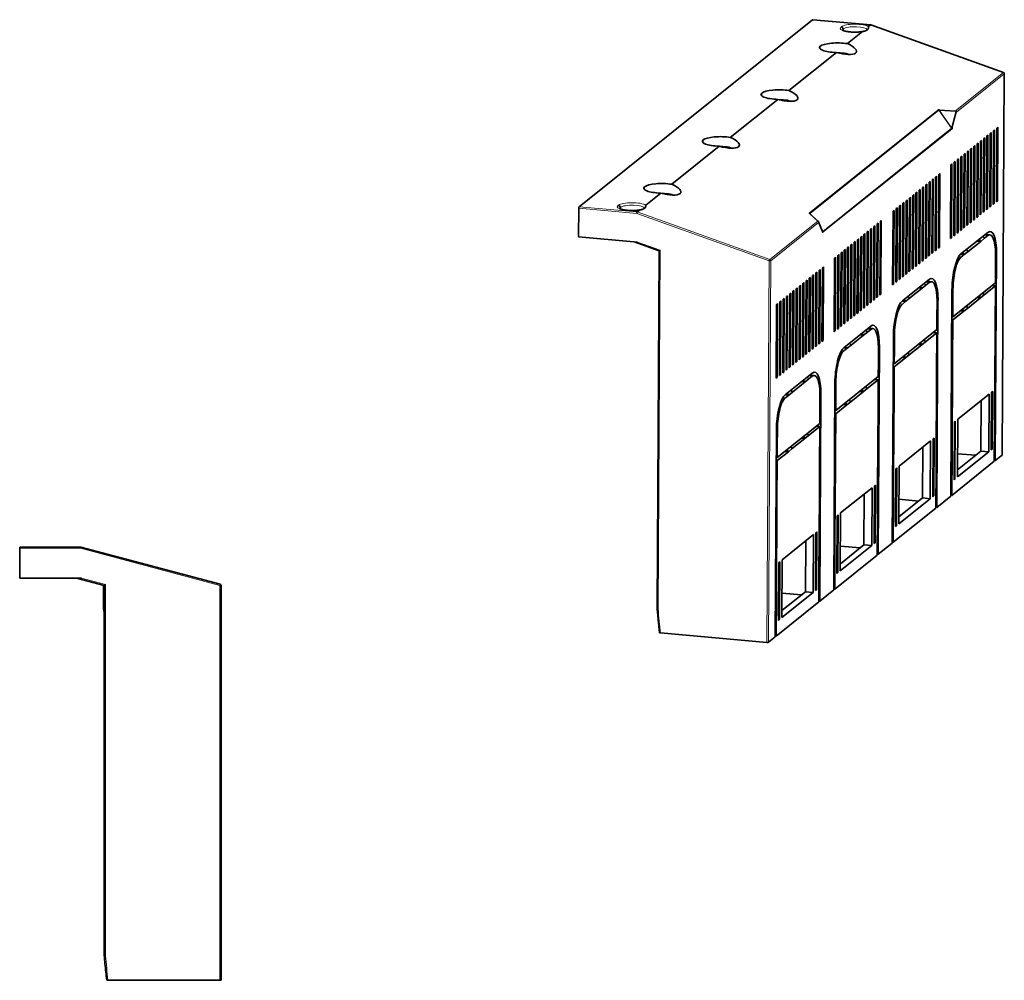
# Model space of a CAD drawing. Units: millimetres. Extents: x 19 to 542, y 58 to 393.
# Drawn here: x 303 to 542, y 160 to 393 of the extents above; entities that cross this region are included whole.
import ezdxf

# ---------------------------------------------------------------- set-up
doc = ezdxf.new("R2010")
doc.units = ezdxf.units.MM
doc.layers.add('1', color=7, linetype='Continuous', true_color=0xffffff)

msp = doc.modelspace()

# ---------------------------------------------------------------- linework, layer by layer
at = {"layer": '1', "color": 18, "linetype": 'Continuous', "lineweight": 35}
for p, q in [((495.37, 392.54), (438.79, 347.22)), ((509.49, 391.31), (495.4, 392.55)), ((509.47, 391.3), (508.93, 390.87)), ((541.61, 379.77), (509.5, 391.31)), ((503.79, 386.75), (507.42, 389.66)), ((508.69, 390.16), (508.54, 390.04)), ((489.61, 375.39), (501.11, 384.61)), ((541.26, 287.03), (541.81, 379.49)), ((475.42, 364.03), (486.93, 373.25)), ((489.7, 372.84), (487.97, 373)), ((538.4, 365.01), (538.64, 365.21)), ((538.64, 365.21), (538.54, 347.33)), ((539.09, 347.77), (539.19, 365.65)), ((539.19, 365.65), (539.44, 365.84)), ((539.44, 365.84), (539.33, 347.97)), ((539.99, 366.28), (539.88, 348.41)), ((539.99, 366.28), (540.23, 366.48)), ((540.13, 348.6), (540.23, 366.48)), ((535.23, 362.47), (535.47, 362.66)), ((535.47, 362.66), (535.37, 344.79)), ((536.02, 363.1), (535.92, 345.23)), ((536.02, 363.1), (536.26, 363.3)), ((536.16, 345.43), (536.26, 363.3)), ((536.81, 363.74), (536.71, 345.87)), ((536.81, 363.74), (537.06, 363.94)), ((536.95, 346.06), (537.06, 363.94)), ((537.61, 364.37), (537.5, 346.5)), ((537.61, 364.37), (537.85, 364.57)), ((537.75, 346.7), (537.85, 364.57)), ((538.4, 365.01), (538.29, 347.14)), ((461.24, 352.67), (472.74, 361.88)), ((475.51, 361.48), (473.78, 361.63)), ((532.85, 360.56), (532.74, 342.69)), ((532.85, 360.56), (533.09, 360.76)), ((533.09, 360.76), (532.99, 342.89)), ((533.64, 361.2), (533.54, 343.33)), ((533.64, 361.2), (533.89, 361.39)), ((533.89, 361.39), (533.78, 343.52)), ((534.43, 361.83), (534.33, 343.96)), ((534.43, 361.83), (534.68, 362.03)), ((534.57, 344.16), (534.68, 362.03)), ((535.12, 344.6), (535.23, 362.47)), ((529.57, 340.15), (529.68, 358.02)), ((529.68, 358.02), (529.92, 358.22)), ((529.81, 340.35), (529.92, 358.22)), ((530.36, 340.79), (530.47, 358.66)), ((530.47, 358.66), (530.71, 358.85)), ((530.61, 340.98), (530.71, 358.85)), ((531.26, 359.29), (531.16, 341.42)), ((531.26, 359.29), (531.51, 359.49)), ((531.51, 359.49), (531.4, 341.62)), ((532.05, 359.93), (531.95, 342.06)), ((532.05, 359.93), (532.3, 360.12)), ((532.3, 360.12), (532.19, 342.25)), ((528.78, 339.52), (528.88, 357.39)), ((528.88, 357.39), (529.13, 357.58)), ((529.02, 339.71), (529.13, 357.58)), ((523.57, 353.14), (523.47, 335.26)), ((523.57, 353.14), (523.82, 353.33)), ((523.71, 335.46), (523.82, 353.33)), ((524.26, 335.9), (524.37, 353.77)), ((524.37, 353.77), (524.61, 353.97)), ((524.61, 353.97), (524.51, 336.09)), ((525.16, 354.41), (525.06, 336.53)), ((525.16, 354.41), (525.4, 354.6)), ((525.3, 336.73), (525.4, 354.6)), ((525.95, 355.04), (525.85, 337.17)), ((525.95, 355.04), (526.2, 355.24)), ((526.09, 337.36), (526.2, 355.24)), ((520.4, 350.59), (520.65, 350.79)), ((520.65, 350.79), (520.54, 332.92)), ((521.19, 351.23), (521.09, 333.36)), ((521.19, 351.23), (521.44, 351.42)), ((521.44, 351.42), (521.33, 333.55)), ((521.99, 351.86), (521.88, 333.99)), ((521.99, 351.86), (522.23, 352.06)), ((522.23, 352.06), (522.13, 334.19)), ((522.78, 352.5), (522.68, 334.63)), ((522.78, 352.5), (523.03, 352.7)), ((522.92, 334.82), (523.03, 352.7)), ((454.93, 347.62), (458.56, 350.52)), ((461.33, 350.12), (459.6, 350.27)), ((517.92, 330.82), (518.02, 348.69)), ((518.02, 348.69), (518.27, 348.88)), ((518.16, 331.01), (518.27, 348.88)), ((518.71, 331.45), (518.82, 349.32)), ((518.82, 349.32), (519.06, 349.52)), ((518.95, 331.65), (519.06, 349.52)), ((519.61, 349.96), (519.5, 332.09)), ((519.61, 349.96), (519.85, 350.15)), ((519.75, 332.28), (519.85, 350.15)), ((520.3, 332.72), (520.4, 350.59)), ((539.33, 348.46), (539.09, 348.48)), ((539.88, 348.63), (540.13, 348.6)), ((540.13, 348.6), (539.88, 348.41)), ((438.65, 339.9), (438.69, 346.86)), ((452.88, 345.98), (453.42, 346.41)), ((454.7, 346.91), (454.55, 346.79)), ((454.72, 346.93), (454.72, 346.93)), ((514.85, 346.15), (514.74, 328.28)), ((514.85, 346.15), (515.09, 346.34)), ((514.99, 328.47), (515.09, 346.34)), ((515.64, 346.78), (515.54, 328.91)), ((515.64, 346.78), (515.89, 346.98)), ((515.78, 329.11), (515.89, 346.98)), ((516.33, 329.55), (516.44, 347.42)), ((516.44, 347.42), (516.68, 347.61)), ((516.68, 347.61), (516.58, 329.74)), ((517.23, 348.05), (517.12, 330.18)), ((517.23, 348.05), (517.47, 348.25)), ((517.37, 330.38), (517.47, 348.25)), ((536.71, 346.08), (536.95, 346.06)), ((536.95, 346.06), (536.71, 345.87)), ((537.5, 346.72), (537.75, 346.7)), ((537.75, 346.7), (537.5, 346.5)), ((538.54, 347.33), (538.29, 347.14)), ((538.3, 347.36), (538.54, 347.33)), ((538.48, 347.29), (538.48, 347.34)), ((539.33, 347.97), (539.09, 347.77)), ((496.73, 343.68), (494.75, 345.53)), ((497.77, 341.24), (496.8, 343.57)), ((511.66, 325.81), (511.77, 343.68)), ((511.77, 343.68), (512.01, 343.87)), ((512.01, 343.87), (511.91, 326)), ((533.78, 344.01), (533.54, 344.03)), ((534.33, 344.18), (534.57, 344.16)), ((534.57, 344.16), (534.33, 343.96)), ((535.37, 344.79), (535.12, 344.6)), ((535.37, 345.28), (535.13, 345.3)), ((535.92, 345.45), (536.16, 345.43)), ((536.16, 345.43), (535.92, 345.23)), ((508.6, 341.14), (508.84, 341.33)), ((508.84, 341.33), (508.74, 323.46)), ((509.28, 323.9), (509.39, 341.77)), ((509.39, 341.77), (509.63, 341.97)), ((509.63, 341.97), (509.53, 324.1)), ((510.08, 324.54), (510.18, 342.41)), ((510.18, 342.41), (510.43, 342.6)), ((510.43, 342.6), (510.32, 324.73)), ((510.87, 325.17), (510.98, 343.04)), ((510.98, 343.04), (511.22, 343.24)), ((511.22, 343.24), (511.11, 325.37)), ((531.4, 342.1), (531.16, 342.13)), ((531.4, 341.62), (531.16, 341.42)), ((532.2, 342.74), (531.95, 342.76)), ((532.19, 342.25), (531.95, 342.06)), ((532.99, 342.89), (532.74, 342.69)), ((532.99, 343.37), (532.75, 343.4)), ((533.78, 343.52), (533.54, 343.33)), ((452.9, 338.64), (438.65, 339.9)), ((506.11, 321.36), (506.22, 339.23)), ((506.22, 339.23), (506.46, 339.43)), ((506.46, 339.43), (506.36, 321.56)), ((506.9, 322), (507.01, 339.87)), ((507.01, 339.87), (507.25, 340.06)), ((507.25, 340.06), (507.15, 322.19)), ((507.7, 322.63), (507.8, 340.5)), ((507.8, 340.5), (508.05, 340.7)), ((508.05, 340.7), (507.94, 322.83)), ((508.49, 323.27), (508.6, 341.14)), ((528.78, 339.73), (529.02, 339.71)), ((529.02, 339.71), (528.78, 339.52)), ((529.57, 340.37), (529.81, 340.35)), ((529.81, 340.35), (529.57, 340.15)), ((530.36, 341), (530.61, 340.98)), ((530.61, 340.98), (530.36, 340.79)), ((531.31, 335.77), (537.83, 341)), ((533.04, 336.39), (536.09, 338.83)), ((536.09, 338.83), (535.23, 338.91)), ((535.69, 339.28), (536.09, 338.83)), ((536.09, 338.83), (537.01, 339.57)), ((537.01, 339.57), (536.6, 340.01)), ((537.01, 339.57), (537.83, 340.23)), ((538.34, 340.41), (537.22, 340.51)), ((452.12, 338.71), (458.2, 336.53)), ((458.2, 336.53), (457.69, 249.83)), ((502.94, 318.82), (503.04, 336.69)), ((503.04, 336.69), (503.29, 336.89)), ((503.29, 336.89), (503.18, 319.01)), ((503.73, 319.45), (503.84, 337.33)), ((503.84, 337.33), (504.08, 337.52)), ((504.08, 337.52), (503.98, 319.65)), ((504.53, 320.09), (504.63, 337.96)), ((504.63, 337.96), (504.87, 338.16)), ((504.87, 338.16), (504.77, 320.29)), ((505.32, 320.73), (505.42, 338.6)), ((505.42, 338.6), (505.67, 338.79)), ((505.67, 338.79), (505.56, 320.92)), ((524.51, 336.58), (524.27, 336.6)), ((525.06, 336.75), (525.3, 336.73)), ((525.3, 336.73), (525.06, 336.53)), ((525.85, 337.39), (526.09, 337.36)), ((526.09, 337.36), (525.85, 337.17)), ((533.04, 336.39), (532.64, 336.84)), ((500.56, 316.91), (500.66, 334.79)), ((500.66, 334.79), (500.91, 334.98)), ((500.91, 334.98), (500.8, 317.11)), ((501.35, 317.55), (501.46, 335.42)), ((501.46, 335.42), (501.7, 335.62)), ((501.7, 335.62), (501.6, 317.74)), ((502.15, 318.18), (502.25, 336.06)), ((502.25, 336.06), (502.5, 336.25)), ((502.5, 336.25), (502.39, 318.38)), ((521.34, 334.04), (521.09, 334.06)), ((522.13, 334.19), (521.88, 333.99)), ((522.13, 334.68), (521.89, 334.7)), ((522.68, 334.85), (522.92, 334.82)), ((522.92, 334.82), (522.68, 334.63)), ((523.47, 335.48), (523.71, 335.46)), ((523.71, 335.46), (523.47, 335.26)), ((524.51, 336.09), (524.26, 335.9)), ((532.12, 335.66), (531.26, 335.73)), ((531.3, 335), (532.12, 335.66)), ((531.72, 336.1), (532.12, 335.66)), ((532.12, 335.66), (533.04, 336.39)), ((539.93, 335.95), (539.63, 285.71)), ((539.66, 332.18), (539.68, 335.08)), ((539.68, 335.08), (539.69, 335.75)), ((496.84, 313.93), (496.94, 331.8)), ((496.94, 331.8), (497.19, 332)), ((497.19, 332), (497.08, 314.13)), ((497.63, 314.57), (497.74, 332.44)), ((497.74, 332.44), (497.98, 332.64)), ((497.98, 332.64), (497.88, 314.76)), ((518.71, 331.67), (518.95, 331.65)), ((518.95, 331.65), (518.71, 331.45)), ((519.5, 332.3), (519.75, 332.28)), ((519.75, 332.28), (519.5, 332.09)), ((520.54, 333.41), (520.3, 333.43)), ((520.54, 332.92), (520.3, 332.72)), ((521.33, 333.55), (521.09, 333.36)), ((539.64, 328.8), (539.66, 332.18)), ((493.67, 311.39), (493.77, 329.26)), ((493.77, 329.26), (494.01, 329.46)), ((494.01, 329.46), (493.91, 311.59)), ((494.46, 312.03), (494.56, 329.9)), ((494.56, 329.9), (494.81, 330.09)), ((494.81, 330.09), (494.7, 312.22)), ((495.25, 312.66), (495.36, 330.53)), ((495.36, 330.53), (495.6, 330.73)), ((495.6, 330.73), (495.5, 312.86)), ((496.04, 313.3), (496.15, 331.17)), ((496.15, 331.17), (496.39, 331.36)), ((496.39, 331.36), (496.29, 313.49)), ((516.58, 329.74), (516.33, 329.55)), ((516.58, 330.23), (516.34, 330.25)), ((517.37, 330.38), (517.12, 330.18)), ((517.12, 324.41), (523.65, 329.64)), ((517.13, 330.4), (517.37, 330.38)), ((517.92, 331.03), (518.16, 331.01)), ((518.16, 331.01), (517.92, 330.82)), ((490.6, 326.72), (490.84, 326.92)), ((490.84, 326.92), (490.74, 309.05)), ((491.29, 309.49), (491.39, 327.36)), ((491.39, 327.36), (491.64, 327.55)), ((491.64, 327.55), (491.53, 309.68)), ((492.08, 310.12), (492.18, 327.99)), ((492.18, 327.99), (492.43, 328.19)), ((492.43, 328.19), (492.32, 310.32)), ((492.87, 310.76), (492.98, 328.63)), ((492.98, 328.63), (493.22, 328.82)), ((493.22, 328.82), (493.12, 310.95)), ((514.99, 328.47), (514.74, 328.28)), ((514.75, 328.49), (514.99, 328.47)), ((515.54, 329.13), (515.78, 329.11)), ((515.78, 329.11), (515.54, 328.91)), ((518.85, 325.03), (521.91, 327.47)), ((521.91, 327.47), (521.04, 327.55)), ((521.5, 327.92), (521.91, 327.47)), ((522.82, 328.21), (521.91, 327.47)), ((522.82, 328.21), (522.42, 328.65)), ((522.82, 328.21), (523.64, 328.87)), ((524.15, 329.05), (523.04, 329.15)), ((528.83, 277.06), (529.13, 327.3)), ((529.33, 320.54), (539.64, 328.8)), ((529.37, 326.82), (529.37, 327.49)), ((536.92, 325.85), (539.64, 328.02)), ((539.64, 328.02), (538.77, 328.1)), ((539.58, 318.36), (539.64, 328.02)), ((488.22, 324.82), (488.11, 306.94)), ((488.22, 324.82), (488.46, 325.01)), ((488.46, 325.01), (488.36, 307.14)), ((488.91, 307.58), (489.01, 325.45)), ((489.01, 325.45), (489.26, 325.65)), ((489.26, 325.65), (489.15, 307.78)), ((489.7, 308.21), (489.8, 326.09)), ((489.8, 326.09), (490.05, 326.28)), ((490.05, 326.28), (489.94, 308.41)), ((490.49, 308.85), (490.6, 326.72)), ((510.32, 325.22), (510.08, 325.24)), ((510.32, 324.73), (510.08, 324.54)), ((510.87, 325.39), (511.11, 325.37)), ((511.11, 325.37), (510.87, 325.17)), ((511.66, 326.02), (511.91, 326)), ((511.91, 326), (511.66, 325.81)), ((517.54, 324.74), (517.94, 324.3)), ((518.85, 325.03), (517.94, 324.3)), ((518.85, 325.03), (518.45, 325.48)), ((525.74, 324.59), (525.45, 274.35)), ((529.13, 326.84), (529.37, 326.82)), ((529.37, 326.82), (529.13, 326.79)), ((529.35, 323.92), (529.37, 326.82)), ((532.96, 322.67), (536.01, 325.12)), ((536.01, 325.12), (535.14, 325.19)), ((535.67, 325.61), (536.01, 325.12)), ((536.01, 325.12), (536.92, 325.85)), ((536.92, 325.85), (536.58, 326.35)), ((486.53, 305.67), (486.63, 323.55)), ((486.63, 323.55), (486.88, 323.74)), ((486.88, 323.74), (486.77, 305.87)), ((487.32, 306.31), (487.43, 324.18)), ((487.43, 324.18), (487.67, 324.38)), ((487.67, 324.38), (487.56, 306.5)), ((507.15, 322.19), (506.9, 322)), ((506.91, 322.21), (507.15, 322.19)), ((507.94, 323.31), (507.7, 323.34)), ((507.94, 322.83), (507.7, 322.63)), ((508.74, 323.46), (508.49, 323.27)), ((508.74, 323.95), (508.5, 323.97)), ((509.53, 324.1), (509.28, 323.9)), ((509.29, 324.12), (509.53, 324.1)), ((517.94, 324.3), (517.08, 324.37)), ((517.12, 323.64), (517.94, 324.3)), ((525.48, 320.82), (525.5, 323.71)), ((525.5, 323.71), (525.5, 324.39)), ((529.11, 323.89), (529.35, 323.92)), ((529.33, 320.54), (529.35, 323.92)), ((531.7, 322.44), (532.04, 321.94)), ((532.04, 321.94), (532.96, 322.67)), ((532.96, 322.67), (532.62, 323.17)), ((504.53, 320.31), (504.77, 320.29)), ((504.77, 320.29), (504.53, 320.09)), ((505.32, 320.94), (505.56, 320.92)), ((505.56, 320.92), (505.32, 320.73)), ((506.36, 321.56), (506.11, 321.36)), ((506.36, 322.04), (506.12, 322.07)), ((525.46, 317.44), (525.48, 320.82)), ((529.33, 320.54), (529.09, 320.56)), ((529.33, 319.77), (529.09, 319.79)), ((529.27, 310.11), (529.33, 319.77)), ((529.33, 319.77), (532.04, 321.94)), ((532.04, 321.94), (531.18, 322.02)), ((501.35, 317.77), (501.6, 317.74)), ((501.6, 317.74), (501.35, 317.55)), ((502.39, 318.87), (502.15, 318.89)), ((502.39, 318.38), (502.15, 318.18)), ((502.94, 319.04), (503.18, 319.01)), ((503.18, 319.01), (502.94, 318.82)), ((509.46, 318.28), (502.94, 313.05)), ((503.73, 319.67), (503.98, 319.65)), ((503.98, 319.65), (503.73, 319.45)), ((509.46, 317.5), (508.64, 316.84)), ((509.97, 317.69), (508.85, 317.79)), ((515.15, 309.18), (525.46, 317.44)), ((539.57, 315.47), (539.58, 318.36)), ((500.56, 317.13), (500.8, 317.11)), ((500.8, 317.11), (500.56, 316.91)), ((507.72, 316.11), (504.67, 313.67)), ((507.72, 316.11), (506.86, 316.19)), ((507.32, 316.56), (507.72, 316.11)), ((507.72, 316.11), (508.64, 316.84)), ((508.64, 316.84), (508.23, 317.29)), ((514.65, 265.7), (514.95, 315.94)), ((514.94, 315.48), (515.19, 315.46)), ((515.19, 315.46), (514.94, 315.42)), ((515.17, 312.56), (515.19, 315.46)), ((515.19, 315.46), (515.19, 316.13)), ((522.74, 314.49), (522.4, 314.98)), ((522.74, 314.49), (525.45, 316.66)), ((525.45, 316.66), (524.59, 316.74)), ((525.4, 307), (525.45, 316.66)), ((539.46, 298.08), (539.57, 315.47)), ((495.25, 312.88), (495.5, 312.86)), ((495.5, 312.86), (495.25, 312.66)), ((496.29, 313.49), (496.04, 313.3)), ((496.29, 313.98), (496.05, 314)), ((496.27, 313.48), (496.28, 313.98)), ((497.08, 314.62), (496.84, 314.64)), ((497.08, 314.13), (496.84, 313.93)), ((496.86, 314.63), (496.86, 313.95)), ((497.88, 314.76), (497.63, 314.57)), ((503.75, 312.93), (502.89, 313.01)), ((503.75, 312.93), (502.93, 312.27)), ((503.35, 313.38), (503.75, 312.93)), ((503.75, 312.93), (504.67, 313.67)), ((504.67, 313.67), (504.27, 314.11)), ((511.26, 262.99), (511.56, 313.22)), ((511.31, 312.35), (511.32, 313.03)), ((514.93, 312.53), (515.17, 312.56)), ((515.15, 309.18), (515.17, 312.56)), ((518.77, 311.31), (521.82, 313.75)), ((521.82, 313.75), (520.96, 313.83)), ((521.48, 314.25), (521.82, 313.75)), ((522.74, 314.49), (521.82, 313.75)), ((491.53, 310.17), (491.29, 310.19)), ((492.08, 310.34), (492.32, 310.32)), ((492.32, 310.32), (492.08, 310.12)), ((492.87, 310.97), (493.12, 310.95)), ((493.12, 310.95), (492.87, 310.76)), ((493.67, 311.61), (493.91, 311.59)), ((493.91, 311.59), (493.67, 311.39)), ((494.46, 312.24), (494.7, 312.22)), ((494.7, 312.22), (494.46, 312.03)), ((511.29, 309.45), (511.31, 312.35)), ((515.14, 308.4), (517.86, 310.58)), ((517.86, 310.58), (516.99, 310.65)), ((517.52, 311.07), (517.86, 310.58)), ((518.77, 311.31), (517.86, 310.58)), ((518.77, 311.31), (518.43, 311.81)), ((488.91, 307.8), (489.15, 307.78)), ((489.7, 308.43), (489.94, 308.41)), ((489.94, 308.41), (489.7, 308.21)), ((490.49, 309.07), (490.74, 309.05)), ((490.74, 309.05), (490.49, 308.85)), ((491.53, 309.68), (491.29, 309.49)), ((511.27, 306.07), (511.29, 309.45)), ((515.14, 308.4), (514.9, 308.43)), ((515.15, 309.18), (514.91, 309.2)), ((515.09, 298.74), (515.14, 308.4)), ((529.03, 310.13), (529.27, 310.11)), ((529.27, 310.11), (529.03, 310.07)), ((529.26, 307.21), (529.27, 310.11)), ((486.53, 305.89), (486.77, 305.87)), ((486.77, 305.87), (486.53, 305.67)), ((487.57, 306.99), (487.32, 307.01)), ((487.56, 306.5), (487.32, 306.31)), ((488.11, 307.16), (488.36, 307.14)), ((488.36, 307.14), (488.11, 306.94)), ((495.28, 306.91), (488.75, 301.69)), ((489.15, 307.78), (488.91, 307.58)), ((494.45, 305.48), (493.54, 304.75)), ((494.45, 305.48), (494.05, 305.93)), ((495.27, 306.14), (494.45, 305.48)), ((495.78, 306.33), (494.67, 306.43)), ((511.27, 306.07), (500.96, 297.81)), ((525.38, 304.1), (525.4, 307)), ((529.01, 307.18), (529.26, 307.21)), ((529.15, 289.82), (529.26, 307.21)), ((493.54, 304.75), (490.48, 302.31)), ((493.54, 304.75), (492.67, 304.83)), ((493.13, 305.2), (493.54, 304.75)), ((500.76, 304.57), (500.46, 254.34)), ((500.76, 304.79), (501, 304.77)), ((501, 304.09), (500.76, 304.06)), ((500.98, 301.2), (501, 304.09)), ((501, 304.77), (501, 304.09)), ((507.64, 302.39), (508.55, 303.13)), ((508.55, 303.13), (508.21, 303.62)), ((511.27, 305.3), (508.55, 303.13)), ((511.27, 305.3), (510.4, 305.38)), ((511.21, 295.64), (511.27, 305.3)), ((525.28, 286.72), (525.38, 304.1)), ((489.57, 301.57), (488.71, 301.65)), ((489.57, 301.57), (488.75, 300.91)), ((489.17, 302.02), (489.57, 301.57)), ((490.48, 302.31), (489.57, 301.57)), ((490.48, 302.31), (490.08, 302.75)), ((497.08, 251.63), (497.37, 301.86)), ((497.11, 298.09), (497.13, 300.99)), ((497.13, 300.99), (497.13, 301.67)), ((500.74, 301.16), (500.98, 301.2)), ((500.98, 301.2), (500.96, 297.81)), ((507.64, 302.39), (504.59, 299.95)), ((507.64, 302.39), (506.77, 302.47)), ((507.3, 302.89), (507.64, 302.39)), ((538.15, 301.83), (530.52, 295.72)), ((538.07, 287.82), (538.15, 301.83)), ((538.73, 302.3), (538.65, 288.29)), ((538.73, 302.3), (538.97, 302.49)), ((538.89, 288.48), (538.97, 302.49)), ((500.73, 299.32), (500.97, 299.52)), ((503.67, 299.22), (500.96, 297.04)), ((502.81, 299.29), (503.67, 299.22)), ((503.67, 299.22), (503.33, 299.71)), ((503.67, 299.22), (504.59, 299.95)), ((504.59, 299.95), (504.25, 300.45)), ((514.84, 298.76), (515.09, 298.74)), ((515.09, 298.74), (514.84, 298.71)), ((515.07, 295.85), (515.09, 298.74)), ((536.16, 287.99), (536.24, 300.3)), ((497.09, 294.71), (497.11, 298.09)), ((500.96, 297.81), (500.72, 297.84)), ((500.72, 297.06), (500.96, 297.04)), ((500.96, 297.04), (500.9, 287.38)), ((539.45, 295.18), (539.46, 298.08)), ((497.09, 294.71), (486.78, 286.45)), ((497.08, 293.94), (494.37, 291.76)), ((497.08, 293.94), (496.22, 294.02)), ((497.03, 284.28), (497.08, 293.94)), ((511.2, 292.74), (511.21, 295.64)), ((514.83, 295.81), (515.07, 295.85)), ((514.97, 278.46), (515.07, 295.85)), ((529.7, 295.06), (529.62, 281.06)), ((529.7, 295.06), (529.94, 295.26)), ((529.86, 281.25), (529.94, 295.26)), ((530.52, 295.72), (530.44, 281.72)), ((539.39, 285.52), (539.45, 295.18)), ((486.58, 293.21), (486.28, 242.98)), ((486.82, 292.73), (486.57, 292.7)), ((486.58, 293.43), (486.82, 293.41)), ((486.8, 289.83), (486.82, 292.73)), ((486.82, 293.41), (486.82, 292.73)), ((493.45, 291.03), (492.59, 291.11)), ((493.11, 291.53), (493.45, 291.03)), ((494.37, 291.76), (493.45, 291.03)), ((494.37, 291.76), (494.03, 292.26)), ((511.09, 275.35), (511.2, 292.74)), ((524.54, 290.93), (524.79, 291.13)), ((524.71, 277.12), (524.79, 291.13)), ((486.56, 289.8), (486.8, 289.83)), ((486.8, 289.83), (486.78, 286.45)), ((490.4, 288.59), (490.06, 289.08)), ((493.45, 291.03), (490.4, 288.59)), ((523.96, 290.47), (516.34, 284.36)), ((521.98, 276.63), (522.05, 288.94)), ((523.88, 276.46), (523.96, 290.47)), ((524.54, 290.93), (524.46, 276.93)), ((528.91, 289.84), (529.15, 289.82)), ((529.15, 289.82), (528.91, 289.79)), ((529.14, 286.92), (529.15, 289.82)), ((486.54, 287.96), (486.79, 288.15)), ((486.78, 286.45), (486.54, 286.47)), ((489.49, 287.85), (486.77, 285.68)), ((489.49, 287.85), (488.62, 287.93)), ((489.15, 288.35), (489.49, 287.85)), ((490.4, 288.59), (489.49, 287.85)), ((500.9, 287.38), (500.66, 287.35)), ((500.88, 284.48), (500.9, 287.38)), ((525.26, 283.82), (525.28, 286.72)), ((528.89, 286.89), (529.14, 286.92)), ((529.08, 277.26), (529.14, 286.92)), ((530.44, 281.72), (538.07, 287.82)), ((530.45, 283.42), (536.16, 287.99)), ((530.47, 287.36), (534.89, 286.97)), ((538.07, 287.82), (536.16, 287.99)), ((538.65, 288.51), (538.89, 288.48)), ((538.89, 288.48), (538.65, 288.29)), ((541.25, 287.01), (539.63, 285.71)), ((486.53, 285.7), (486.77, 285.68)), ((486.77, 285.68), (486.72, 276.02)), ((497.01, 281.38), (497.03, 284.28)), ((500.64, 284.45), (500.88, 284.48)), ((500.88, 284.48), (500.78, 267.09)), ((516.34, 284.36), (516.26, 270.35)), ((539.39, 285.52), (529.08, 277.26)), ((539.63, 285.71), (539.39, 285.74)), ((515.51, 283.7), (515.43, 269.69)), ((515.51, 283.7), (515.76, 283.9)), ((515.68, 269.89), (515.76, 283.9)), ((525.2, 274.16), (525.26, 283.82)), ((496.91, 263.99), (497.01, 281.38)), ((510.28, 265.57), (510.36, 279.57)), ((510.36, 279.57), (510.6, 279.77)), ((510.6, 279.77), (510.52, 265.76)), ((529.62, 281.27), (529.86, 281.25)), ((529.86, 281.25), (529.62, 281.06)), ((502.15, 273), (509.78, 279.11)), ((507.87, 277.57), (507.79, 265.27)), ((509.78, 279.11), (509.7, 265.1)), ((514.72, 278.48), (514.97, 278.46)), ((514.97, 278.46), (514.72, 278.43)), ((514.95, 275.56), (514.97, 278.46)), ((524.46, 277.14), (524.71, 277.12)), ((524.71, 277.12), (524.46, 276.93)), ((528.83, 277.06), (525.45, 274.35)), ((529.08, 277.26), (528.84, 277.28)), ((486.72, 276.02), (486.47, 275.99)), ((486.7, 273.12), (486.72, 276.02)), ((511.08, 272.46), (511.09, 275.35)), ((514.71, 275.53), (514.95, 275.56)), ((514.89, 265.9), (514.95, 275.56)), ((516.26, 270.35), (523.88, 276.46)), ((516.27, 272.06), (521.98, 276.63)), ((521.06, 275.89), (516.29, 276.31)), ((523.88, 276.46), (521.98, 276.63)), ((486.46, 273.09), (486.7, 273.12)), ((486.7, 273.12), (486.6, 255.73)), ((500.82, 272.6), (500.57, 272.62)), ((500.57, 272.41), (500.81, 272.39)), ((500.58, 273.43), (500.82, 273.63)), ((500.82, 273.12), (500.58, 273.14)), ((501.25, 258.33), (501.33, 272.34)), ((501.33, 272.34), (501.57, 272.54)), ((501.57, 272.54), (501.49, 258.53)), ((502.07, 258.99), (502.15, 273)), ((511.02, 262.79), (511.08, 272.46)), ((525.2, 274.16), (514.89, 265.9)), ((525.45, 274.35), (525.21, 274.37)), ((515.43, 269.91), (515.68, 269.89)), ((515.68, 269.89), (515.43, 269.69)), ((487.97, 261.64), (495.59, 267.75)), ((495.59, 267.75), (495.51, 253.74)), ((496.09, 254.2), (496.17, 268.21)), ((496.17, 268.21), (496.42, 268.41)), ((496.42, 268.41), (496.34, 254.4)), ((493.68, 266.21), (493.61, 253.91)), ((500.78, 267.09), (500.54, 267.06)), ((500.77, 264.2), (500.78, 267.09)), ((509.7, 265.1), (502.07, 258.99)), ((507.79, 265.27), (502.08, 260.69)), ((502.11, 264.95), (506.87, 264.53)), ((509.7, 265.1), (507.79, 265.27)), ((510.28, 265.78), (510.52, 265.76)), ((510.52, 265.76), (510.28, 265.57)), ((511.26, 262.99), (514.65, 265.7)), ((514.89, 265.9), (514.65, 265.92)), ((318.02, 264.73), (303.22, 264.73)), ((303.22, 264.73), (303.22, 264.43)), ((303.22, 257.23), (303.22, 264.43)), ((318.02, 264.73), (317.98, 264.43)), ((351.8, 255.72), (318.02, 264.73)), ((496.89, 261.09), (496.91, 263.99)), ((500.77, 264.2), (500.52, 264.17)), ((500.71, 254.54), (500.77, 264.2)), ((500.71, 254.54), (511.02, 262.79)), ((511.02, 263.01), (511.26, 262.99)), ((486.39, 262.07), (486.64, 262.26)), ((486.63, 261.76), (486.39, 261.78)), ((486.63, 261.24), (486.39, 261.26)), ((486.39, 261.05), (486.63, 261.02)), ((487.06, 246.97), (487.14, 260.98)), ((487.14, 260.98), (487.39, 261.17)), ((487.39, 261.17), (487.31, 247.17)), ((487.89, 247.63), (487.97, 261.64)), ((496.83, 251.43), (496.89, 261.09)), ((501.25, 258.55), (501.49, 258.53)), ((501.49, 258.53), (501.25, 258.33)), ((318.19, 257.23), (303.22, 257.23)), ((317.02, 257.23), (323.68, 255.45)), ((323.52, 255.5), (323.52, 249.73)), ((323.68, 255.45), (323.98, 255.68)), ((323.68, 255.45), (323.68, 165.73)), ((352.02, 159.73), (352.02, 255.43)), ((486.6, 255.73), (486.35, 255.7)), ((486.58, 252.83), (486.6, 255.73)), ((495.51, 253.74), (487.89, 247.63)), ((493.61, 253.91), (487.9, 249.33)), ((487.92, 253.59), (492.69, 253.17)), ((495.51, 253.74), (493.61, 253.91)), ((496.09, 254.42), (496.34, 254.4)), ((496.34, 254.4), (496.09, 254.2)), ((497.08, 251.63), (500.46, 254.34)), ((500.71, 254.54), (500.47, 254.56)), ((486.58, 252.83), (486.34, 252.8)), ((486.52, 243.17), (486.58, 252.83)), ((486.52, 243.17), (496.83, 251.43)), ((496.84, 251.65), (497.08, 251.63)), ((323.52, 249.73), (323.68, 248.93)), ((323.52, 249.73), (323.68, 249.73)), ((487.06, 247.19), (487.31, 247.17)), ((487.31, 247.17), (487.06, 246.97)), ((484.29, 241.64), (458.47, 243.91)), ((484.66, 241.68), (486.28, 242.98)), ((486.52, 243.17), (486.28, 243.2)), ((351.72, 159.73), (324.61, 159.73)), ((351.72, 159.73), (352.02, 159.73))]:
    msp.add_line(p, q, dxfattribs=at)
at = {"layer": '1', "color": 8, "linetype": 'Continuous', "lineweight": 18}
for p, q in [((509.47, 391.3), (495.37, 392.54)), ((541.58, 379.76), (509.47, 391.3)), ((502.19, 390.72), (502.34, 390.84)), ((502.66, 390.2), (502.82, 390.32)), ((502.66, 390.2), (502.66, 389.98)), ((502.82, 390.32), (502.81, 389.92)), ((497.21, 386.14), (497.21, 385.44)), ((541.58, 379.76), (529.98, 370.46)), ((541.79, 379.46), (530.19, 370.17)), ((541.25, 287.01), (541.79, 379.46)), ((483.03, 374.08), (483.03, 374.78)), ((494.58, 345.71), (525.8, 370.71)), ((525.95, 370.6), (494.74, 345.59)), ((529.03, 366.23), (525.95, 370.6)), ((526.03, 370.74), (529.98, 370.46)), ((526.1, 370.56), (530.05, 370.29)), ((529.05, 366.38), (526.1, 370.56)), ((530.05, 370.29), (529.05, 366.38)), ((530.19, 370.17), (529.19, 366.26)), ((497.82, 341.22), (529.03, 366.23)), ((529.09, 366.04), (497.87, 341.04)), ((468.84, 362.71), (468.84, 363.42)), ((454.66, 352.06), (454.66, 351.35)), ((452.75, 345.62), (438.69, 346.86)), ((452.88, 345.98), (438.79, 347.22)), ((448.35, 347.6), (448.2, 347.47)), ((448.82, 347.07), (448.67, 346.95)), ((448.67, 346.95), (448.67, 346.73)), ((448.82, 347.07), (448.82, 346.67)), ((485, 334.44), (452.88, 345.98)), ((538.46, 347.27), (538.46, 347.34)), ((484.83, 334.09), (452.75, 345.62)), ((485, 334.44), (496.6, 343.73)), ((494.62, 345.59), (496.6, 343.73)), ((494.84, 345.45), (494.74, 345.59)), ((496.68, 343.71), (496.77, 343.63)), ((496.77, 343.63), (496.82, 343.51)), ((485.21, 334.14), (496.81, 343.43)), ((496.81, 343.43), (497.78, 341.1)), ((497.82, 341.22), (497.73, 341.35)), ((537.83, 340.23), (536.96, 340.3)), ((452.9, 338.64), (458.41, 336.66)), ((457.9, 249.78), (458.41, 336.66)), ((525.23, 336.73), (525.23, 336.67)), ((484.29, 241.64), (484.83, 334.09)), ((484.66, 241.68), (485.21, 334.14)), ((531.3, 335), (530.72, 335.05)), ((539.69, 335.97), (539.93, 335.95)), ((523.64, 328.87), (522.78, 328.94)), ((529.37, 327.49), (529.13, 327.52)), ((511.04, 325.37), (511.04, 325.31)), ((525.5, 324.61), (525.74, 324.59)), ((517.12, 323.64), (516.54, 323.69)), ((509.46, 317.5), (508.59, 317.58)), ((515.19, 316.13), (514.95, 316.15)), ((496.26, 313.98), (496.26, 313.47)), ((511.56, 313.22), (511.32, 313.25)), ((502.93, 312.27), (502.35, 312.33)), ((495.27, 306.14), (494.41, 306.22)), ((488.75, 300.91), (488.17, 300.96)), ((497.37, 301.86), (497.13, 301.88)), ((317.98, 264.43), (303.22, 264.43)), ((351.72, 255.43), (317.98, 264.43)), ((318.19, 257.23), (323.98, 255.68)), ((323.98, 165.74), (323.98, 255.68)), ((351.8, 255.72), (351.72, 255.43)), ((351.72, 255.43), (352.02, 255.43)), ((351.72, 159.73), (351.72, 255.43))]:
    msp.add_line(p, q, dxfattribs=at)
at = {"layer": '1', "color": 18, "linetype": 'Continuous', "lineweight": 35}
for centre, start, end in [((541.51, 379.49), 359.6629, 70.2354), ((351.72, 255.43), 0, 75.0686)]:
    msp.add_arc(centre, 0.3, start, end, dxfattribs=at)
for centre, major_axis, ratio, start_param, end_param in [((495.37, 392.25), (-0.026, -0.299), 0.293307, 3.141596, 3.415204), ((509.43, 391.01), (0.065, 0.295), 0.255474, 6.250181, 6.589788), ((501.5, 385.76), (-4.5, 0.03), 0.258326, 4.179814, 5.974704), ((501.5, 386.02), (-4.48, 1.26), 0.315291, 2.919472, 4.266175), ((501.5, 385.76), (-4.5, 0.03), 0.258326, 5.974704, 7.769593), ((501.5, 386.02), (-4.48, 1.26), 0.315291, 1.572768, 2.919472), ((501.49, 383.35), (-4.5, 0.03), 0.258326, 4.253925, 4.716143), ((501.49, 383.52), (-4.48, 1.26), 0.315291, 4.19856, 4.340286), ((487.31, 374.4), (-4.5, 0.03), 0.258326, 5.974704, 7.769593), ((487.31, 374.4), (-4.5, 0.03), 0.258326, 4.179814, 5.974704), ((487.32, 374.66), (-4.48, 1.26), 0.315291, 2.919472, 4.266175), ((487.32, 374.66), (-4.48, 1.26), 0.315291, 1.572768, 2.919472), ((487.3, 371.99), (-4.5, 0.03), 0.258326, 4.253925, 4.716143), ((487.3, 372.16), (-4.48, 1.26), 0.315291, 4.19856, 4.340286), ((525.95, 370.47), (0.021, 0.299), 0.49753, 5.072094, 5.898892), ((529.9, 370.19), (-0.188, 0.234), 0.920456, 3.990319, 5.300513), ((529.9, 370.19), (-0.021, -0.299), 0.49753, 1.930503, 2.757338), ((529.9, 370.19), (0.291, -0.075), 0.468196, 0.338356, 1.165191), ((528.8, 366.07), (0.188, -0.234), 0.920444, 0.848617, 1.503721), ((528.9, 366.28), (-0.291, 0.075), 0.468196, 3.479948, 4.306784), ((473.13, 363.04), (-4.5, 0.03), 0.258326, 5.974704, 7.769593), ((473.13, 363.04), (-4.5, 0.03), 0.258326, 4.179814, 5.974704), ((473.13, 363.3), (-4.48, 1.26), 0.315291, 2.919472, 4.266175), ((473.13, 363.3), (-4.48, 1.26), 0.315291, 1.572768, 2.919472), ((473.12, 360.63), (-4.5, 0.03), 0.258326, 4.253925, 4.716143), ((473.12, 360.8), (-4.48, 1.26), 0.315291, 4.19856, 4.340286), ((458.94, 351.68), (-4.5, 0.03), 0.258326, 5.974704, 7.769593), ((458.94, 351.68), (-4.5, 0.03), 0.258326, 4.179814, 5.974704), ((458.95, 351.94), (-4.48, 1.26), 0.315291, 2.919472, 4.266175), ((458.95, 351.94), (-4.48, 1.26), 0.315291, 1.572768, 2.919472), ((458.93, 349.26), (-4.5, 0.03), 0.258326, 4.253925, 4.716143), ((458.93, 349.44), (-4.48, 1.26), 0.315291, 4.19856, 4.340286), ((438.78, 346.93), (0.026, 0.299), 0.293307, 0.273612, 1.844408), ((452.84, 345.69), (0.065, 0.295), 0.255474, 0.306602, 1.877399), ((494.55, 345.31), (0.205, 0.219), 0.804192, 6.283048, 6.862038), ((496.53, 343.46), (-0.205, -0.219), 0.804191, 2.893648, 3.720484), ((496.53, 343.46), (0.188, -0.234), 0.920456, 0.848727, 2.158921), ((496.53, 343.46), (0.277, 0.115), 0.833525, 5.723535, 6.550371), ((497.49, 341.13), (0.277, 0.115), 0.833525, 5.723535, 6.283172), ((497.59, 341.07), (0.188, -0.234), 0.920467, 0.848769, 1.503873), ((537.79, 334.24), (0.62, 6.97), 0.293307, 4.986001, 6.556797), ((537.79, 334.24), (0.54, 6.18), 0.293307, 4.986001, 6.556797), ((458.51, 336.74), (0.301, 0.211), 0.021983, 3.157212, 4.388351), ((531.27, 329.01), (0.62, 6.97), 0.293307, 0.273612, 1.844408), ((531.27, 329.01), (0.54, 6.18), 0.293307, 0.273612, 1.844408), ((523.61, 322.88), (0.54, 6.18), 0.293307, 4.986001, 6.556797), ((523.61, 322.88), (0.62, 6.97), 0.293307, 4.986001, 6.556797), ((517.08, 317.65), (0.62, 6.97), 0.293307, 0.273612, 1.844408), ((517.08, 317.65), (0.54, 6.18), 0.293307, 0.273612, 1.844408), ((509.42, 311.51), (-0.62, -6.97), 0.293307, 1.844408, 3.415204), ((509.42, 311.51), (-0.54, -6.18), 0.293307, 1.844408, 3.415204), ((502.9, 306.29), (-0.62, -6.97), 0.293307, 3.415204, 4.986001), ((502.9, 306.29), (-0.54, -6.18), 0.293307, 3.415204, 4.986001), ((495.24, 300.15), (-0.62, -6.97), 0.293307, 1.844408, 3.415204), ((495.24, 300.15), (-0.54, -6.18), 0.293307, 1.844408, 3.415204), ((488.71, 294.92), (-0.62, -6.97), 0.293307, 3.415204, 4.986001), ((488.71, 294.92), (-0.54, -6.18), 0.293307, 3.415204, 4.986001), ((540.96, 287.03), (0.3, -0.002), 0.258326, 5.974704, 6.283189), ((484.38, 241.71), (-0.3, 0.002), 0.258326, 1.262315, 2.833111)]:
    msp.add_ellipse(centre, major_axis=major_axis, ratio=ratio, start_param=start_param, end_param=end_param, dxfattribs=at)
at = {"layer": '1', "color": 8, "linetype": 'Continuous', "lineweight": 18}
for centre, major_axis, ratio, start_param, end_param in [((505.68, 390.55), (3.5, -0.02), 0.258326, 0.381231, 2.833111), ((505.52, 390.43), (3.5, -0.02), 0.258326, 2.833111, 5.28499), ((502.19, 390.24), (-0.313, 0.39), 0.920456, 3.990319, 5.561116), ((502.34, 390.36), (-0.313, 0.39), 0.920456, 3.990319, 5.561116), ((505.52, 389.95), (-3, 0.02), 0.258326, 5.974704, 6.172968), ((505.67, 390.07), (-3, 0.02), 0.258326, 3.249667, 5.974704), ((541.51, 379.49), (-0.101, -0.282), 0.216843, 3.141576, 3.481186), ((541.51, 379.49), (0.188, -0.234), 0.920456, 0.848727, 2.158921), ((541.51, 379.49), (0.3, -0.002), 0.258326, 5.974704, 6.283189), ((451.53, 347.18), (-3.5, 0.02), 0.258326, 5.974704, 8.426583), ((448.19, 346.99), (-0.313, 0.39), 0.920456, 3.990319, 5.561116), ((451.68, 347.3), (-3.5, 0.02), 0.258326, 3.522824, 5.974704), ((448.35, 347.11), (-0.313, 0.39), 0.920456, 3.990319, 5.561116), ((451.53, 346.7), (3, -0.02), 0.258326, 2.833111, 3.030786), ((451.68, 346.82), (3, -0.02), 0.258326, 0.108074, 2.833111), ((484.92, 334.16), (0.101, 0.282), 0.216843, 0.339593, 1.91039), ((484.92, 334.16), (-0.3, 0.002), 0.258326, 1.262315, 2.833111), ((484.92, 334.16), (0.188, -0.234), 0.920456, 0.848727, 2.158921)]:
    msp.add_ellipse(centre, major_axis=major_axis, ratio=ratio, start_param=start_param, end_param=end_param, dxfattribs=at)
at = {"layer": '1', "color": 18, "linetype": 'Continuous', "lineweight": 35}
for points, degree, knots in [([(507.64, 389.72), (507.63, 389.72), (507.6, 389.71), (507.53, 389.7), (507.44, 389.69), (507.36, 389.67), (507.27, 389.66), (507.17, 389.64), (507.08, 389.63), (506.98, 389.62), (506.88, 389.61), (506.78, 389.6), (506.68, 389.59), (506.57, 389.58), (506.47, 389.57), (506.36, 389.56), (506.25, 389.56), (506.14, 389.55), (506.03, 389.55), (505.92, 389.54), (505.81, 389.54), (505.7, 389.54), (505.59, 389.54), (505.48, 389.54), (505.36, 389.54), (505.25, 389.54), (505.14, 389.55), (505.03, 389.55), (504.92, 389.56), (504.81, 389.56), (504.7, 389.57), (504.6, 389.58), (504.49, 389.59), (504.39, 389.6), (504.28, 389.61), (504.18, 389.62), (504.08, 389.63), (503.98, 389.65), (503.89, 389.66), (503.79, 389.67), (503.7, 389.69), (503.61, 389.71), (503.53, 389.72), (503.44, 389.74), (503.36, 389.76), (503.28, 389.77), (503.21, 389.79), (503.14, 389.81), (503.07, 389.83), (503, 389.85), (502.94, 389.87), (502.88, 389.89), (502.83, 389.91), (502.78, 389.93), (502.73, 389.95), (502.69, 389.97), (502.65, 389.99), (502.62, 390), (502.59, 390.02), (502.56, 390.04), (502.54, 390.05), (502.52, 390.06), (502.51, 390.07), (502.5, 390.08), (502.49, 390.09), (502.49, 390.09), (502.48, 390.09), (502.48, 390.09)], 3, [0, 0, 0, 0, 0.006019, 0.021863, 0.037773, 0.053742, 0.069763, 0.085833, 0.101945, 0.118095, 0.13428, 0.150495, 0.166737, 0.183003, 0.199291, 0.215597, 0.231919, 0.248255, 0.264603, 0.280961, 0.297326, 0.313698, 0.330074, 0.346452, 0.362831, 0.379208, 0.395582, 0.411951, 0.428313, 0.444667, 0.46101, 0.47734, 0.493656, 0.509954, 0.526233, 0.54249, 0.558721, 0.574925, 0.591097, 0.607234, 0.623332, 0.639386, 0.655391, 0.671342, 0.687233, 0.703056, 0.718806, 0.734472, 0.750048, 0.765521, 0.780882, 0.796118, 0.811218, 0.826166, 0.840949, 0.855552, 0.869959, 0.884156, 0.898129, 0.911865, 0.925357, 0.938598, 0.95159, 0.96434, 0.976867, 0.989198, 1, 1, 1, 1]), ([(508.71, 390.18), (508.71, 390.18), (508.71, 390.18), (508.71, 390.18), (508.71, 390.17), (508.7, 390.17), (508.7, 390.16), (508.69, 390.16)], 3, [0, 0, 0, 0, 0.103002, 0.381171, 0.66149, 0.935411, 1, 1, 1, 1]), ([(525.8, 370.71), (525.83, 370.74), (525.91, 370.74), (525.96, 370.75), (526.03, 370.74)], 2, [0, 0, 0, 0.5, 0.5, 1, 1, 1]), ([(525.95, 370.6), (525.93, 370.62), (525.91, 370.65), (525.86, 370.69), (525.83, 370.7), (525.8, 370.71)], 3, [0, 0, 0, 0, 0.5, 0.5, 1, 1, 1, 1]), ([(526.1, 370.56), (526.1, 370.57), (526.09, 370.57), (526.08, 370.57), (526.07, 370.58), (526.06, 370.58), (526.05, 370.58), (526.05, 370.59), (526.04, 370.59), (526.03, 370.59), (526.02, 370.59), (526.02, 370.59), (526.01, 370.6), (526, 370.6), (526, 370.6), (525.99, 370.6), (525.99, 370.6), (525.98, 370.6), (525.98, 370.6), (525.97, 370.6), (525.97, 370.6), (525.96, 370.6), (525.96, 370.6), (525.96, 370.6), (525.96, 370.6), (525.95, 370.6), (525.95, 370.6)], 3, [0, 0, 0, 0, 0.056364, 0.111159, 0.164409, 0.216139, 0.266376, 0.315151, 0.362496, 0.408448, 0.453044, 0.496329, 0.53835, 0.579156, 0.618805, 0.657358, 0.694881, 0.731445, 0.76713, 0.802017, 0.836198, 0.869767, 0.902824, 0.935476, 0.96783, 1, 1, 1, 1]), ([(453.65, 346.48), (453.64, 346.47), (453.6, 346.47), (453.54, 346.45), (453.45, 346.44), (453.36, 346.42), (453.27, 346.41), (453.18, 346.39), (453.08, 346.38), (452.98, 346.37), (452.89, 346.36), (452.78, 346.35), (452.68, 346.34), (452.58, 346.33), (452.47, 346.32), (452.36, 346.31), (452.26, 346.31), (452.15, 346.3), (452.04, 346.3), (451.93, 346.3), (451.82, 346.29), (451.7, 346.29), (451.59, 346.29), (451.48, 346.29), (451.37, 346.29), (451.26, 346.3), (451.15, 346.3), (451.04, 346.3), (450.93, 346.31), (450.82, 346.32), (450.71, 346.32), (450.6, 346.33), (450.5, 346.34), (450.39, 346.35), (450.29, 346.36), (450.19, 346.37), (450.09, 346.38), (449.99, 346.4), (449.89, 346.41), (449.8, 346.43), (449.71, 346.44), (449.62, 346.46), (449.53, 346.47), (449.45, 346.49), (449.37, 346.51), (449.29, 346.53), (449.21, 346.55), (449.14, 346.56), (449.07, 346.58), (449.01, 346.6), (448.95, 346.62), (448.89, 346.64), (448.83, 346.66), (448.78, 346.68), (448.74, 346.7), (448.7, 346.72), (448.66, 346.74), (448.62, 346.76), (448.59, 346.77), (448.57, 346.79), (448.54, 346.8), (448.53, 346.81), (448.51, 346.82), (448.5, 346.83), (448.49, 346.84), (448.49, 346.84), (448.49, 346.84), (448.49, 346.84)], 3, [0, 0, 0, 0, 0.006073, 0.021916, 0.037824, 0.053792, 0.069813, 0.085881, 0.101992, 0.118141, 0.134324, 0.150538, 0.166779, 0.183044, 0.199331, 0.215636, 0.231957, 0.248292, 0.264638, 0.280995, 0.297359, 0.31373, 0.330104, 0.346481, 0.362859, 0.379235, 0.395608, 0.411976, 0.428337, 0.444689, 0.461031, 0.47736, 0.493674, 0.509972, 0.526249, 0.542505, 0.558735, 0.574938, 0.591109, 0.607245, 0.623341, 0.639394, 0.655398, 0.671348, 0.687237, 0.70306, 0.718808, 0.734474, 0.750048, 0.76552, 0.78088, 0.796116, 0.811214, 0.826161, 0.840943, 0.855545, 0.869951, 0.884147, 0.898119, 0.911854, 0.925345, 0.938585, 0.951576, 0.964326, 0.976851, 0.989182, 1, 1, 1, 1]), ([(454.72, 346.93), (454.72, 346.93), (454.72, 346.93), (454.71, 346.92), (454.71, 346.92), (454.7, 346.92), (454.7, 346.91)], 3, [0, 0, 0, 0, 0.276154, 0.581074, 0.889624, 1, 1, 1, 1]), ([(494.62, 345.59), (494.59, 345.62), (494.57, 345.64), (494.55, 345.69), (494.58, 345.71)], 2, [0, 0, 0, 0.5, 0.5, 1, 1, 1]), ([(494.58, 345.71), (494.61, 345.7), (494.64, 345.68), (494.7, 345.64), (494.72, 345.62), (494.74, 345.59)], 3, [0, 0, 0, 0, 0.5, 0.5, 1, 1, 1, 1]), ([(494.74, 345.59), (494.74, 345.59), (494.74, 345.59), (494.73, 345.59), (494.73, 345.59), (494.73, 345.59), (494.73, 345.58), (494.73, 345.58), (494.73, 345.58), (494.73, 345.58), (494.73, 345.57), (494.73, 345.57), (494.73, 345.57), (494.73, 345.57), (494.73, 345.56), (494.73, 345.56), (494.74, 345.56), (494.74, 345.55), (494.74, 345.55), (494.74, 345.55), (494.74, 345.54), (494.75, 345.54), (494.75, 345.53), (494.75, 345.53), (494.75, 345.53)], 3, [0, 0, 0, 0, 0.039276, 0.078703, 0.118363, 0.158338, 0.198706, 0.239546, 0.280931, 0.322933, 0.36562, 0.409058, 0.453309, 0.498431, 0.544479, 0.591506, 0.63956, 0.688686, 0.738929, 0.790327, 0.842918, 0.896737, 0.951816, 1, 1, 1, 1]), ([(497.82, 341.22), (497.81, 341.22), (497.8, 341.22), (497.79, 341.23), (497.77, 341.24), (497.77, 341.25)], 3, [0, 0, 0, 0, 0.370269, 0.740538, 1, 1, 1, 1]), ([(457.9, 249.78), (457.9, 249.78), (457.89, 249.78), (457.89, 249.78), (457.88, 249.78), (457.87, 249.78), (457.86, 249.78), (457.85, 249.78), (457.83, 249.78), (457.82, 249.78), (457.81, 249.78), (457.8, 249.78), (457.78, 249.78), (457.76, 249.79), (457.74, 249.79), (457.73, 249.8), (457.71, 249.81), (457.7, 249.81), (457.7, 249.82), (457.69, 249.83), (457.69, 249.83)], 3, [0, 0, 0, 0, 0.02193, 0.046187, 0.07273, 0.101509, 0.132464, 0.165519, 0.200587, 0.237568, 0.276344, 0.316786, 0.358748, 0.457464, 0.55011, 0.636643, 0.717173, 0.825353, 0.944155, 1, 1, 1, 1]), ([(458.26, 243.99), (458.26, 243.99), (458.26, 243.98), (458.26, 243.98), (458.26, 243.97), (458.27, 243.96), (458.28, 243.96), (458.29, 243.95), (458.3, 243.95), (458.31, 243.94), (458.33, 243.94), (458.34, 243.94), (458.36, 243.93), (458.38, 243.93), (458.41, 243.92), (458.42, 243.92), (458.44, 243.92), (458.45, 243.92), (458.47, 243.91)], 3, [0, 0, 0, 0, 0.031261, 0.031261, 0.225009, 0.225009, 0.321883, 0.321883, 0.418757, 0.515631, 0.515631, 0.612505, 0.612505, 0.806252, 0.806252, 0.903126, 0.903126, 1, 1, 1, 1]), ([(323.98, 165.74), (323.98, 165.74), (323.97, 165.74), (323.96, 165.74), (323.95, 165.74), (323.94, 165.74), (323.93, 165.74), (323.92, 165.74), (323.91, 165.74), (323.89, 165.74), (323.88, 165.74), (323.86, 165.73), (323.84, 165.73), (323.82, 165.73), (323.79, 165.73), (323.77, 165.72), (323.74, 165.72), (323.72, 165.72), (323.7, 165.72), (323.69, 165.72), (323.68, 165.73), (323.68, 165.73), (323.68, 165.73), (323.68, 165.73)], 3, [0, 0, 0, 0, 0.017624, 0.037118, 0.058449, 0.081578, 0.106454, 0.133019, 0.161202, 0.190921, 0.222084, 0.254585, 0.288308, 0.367641, 0.442096, 0.511638, 0.576356, 0.663295, 0.75877, 0.8641, 0.915786, 0.964607, 1, 1, 1, 1]), ([(323.68, 165.73), (323.75, 165.06), (323.89, 163.72), (324.1, 161.72), (324.24, 160.39), (324.31, 159.73)], 3, [0, 0, 0, 0, 0.332873, 0.672082, 1, 1, 1, 1]), ([(324.31, 159.73), (324.31, 159.73), (324.31, 159.73), (324.31, 159.73), (324.31, 159.73), (324.31, 159.73), (324.32, 159.73), (324.32, 159.73), (324.34, 159.73), (324.35, 159.73), (324.37, 159.73), (324.38, 159.73), (324.39, 159.73), (324.41, 159.73), (324.43, 159.73), (324.45, 159.73), (324.46, 159.73), (324.49, 159.73), (324.51, 159.73), (324.55, 159.73), (324.56, 159.73), (324.58, 159.73), (324.6, 159.73), (324.61, 159.73)], 3, [0, 0, 0, 0, 0.00339, 0.00339, 0.080052, 0.156714, 0.156714, 0.233377, 0.233377, 0.386701, 0.386701, 0.463364, 0.463364, 0.540026, 0.616688, 0.616688, 0.693351, 0.693351, 0.846675, 0.846675, 0.923338, 0.923338, 1, 1, 1, 1])]:
    msp.add_open_spline(points, degree=degree, knots=knots, dxfattribs=at)
for points, degree in [([(507.42, 389.66), (507.42, 389.66), (507.45, 389.67), (507.49, 389.69), (507.53, 389.7), (507.59, 389.71), (507.65, 389.72), (507.71, 389.74), (507.78, 389.75), (507.86, 389.77), (507.94, 389.79), (508.02, 389.81), (508.1, 389.83), (508.19, 389.86), (508.28, 389.89), (508.37, 389.93), (508.46, 389.98), (508.52, 390.02), (508.54, 390.04)], 3), ([(508.69, 390.16), (508.72, 390.18), (508.77, 390.23), (508.82, 390.29), (508.85, 390.35), (508.88, 390.41), (508.89, 390.47), (508.9, 390.52), (508.9, 390.57), (508.9, 390.62), (508.9, 390.67), (508.9, 390.71), (508.9, 390.75), (508.9, 390.79), (508.9, 390.82), (508.91, 390.84), (508.92, 390.86), (508.93, 390.87)], 3), ([(529.03, 366.23), (529.04, 366.23), (529.04, 366.24), (529.05, 366.27), (529.05, 366.32), (529.05, 366.36), (529.05, 366.38)], 3), ([(529.09, 366.04), (529.1, 366.05), (529.11, 366.07), (529.14, 366.11), (529.16, 366.18), (529.18, 366.23), (529.19, 366.26)], 3), ([(454.55, 346.79), (454.52, 346.77), (454.46, 346.73), (454.37, 346.68), (454.28, 346.64), (454.19, 346.61), (454.1, 346.58), (454.01, 346.55), (453.92, 346.53), (453.83, 346.51), (453.76, 346.5), (453.68, 346.48), (453.61, 346.47), (453.55, 346.45), (453.5, 346.44), (453.45, 346.43), (453.43, 346.42), (453.42, 346.41)], 3), ([(454.93, 347.62), (454.92, 347.61), (454.91, 347.6), (454.91, 347.57), (454.9, 347.54), (454.9, 347.51), (454.9, 347.48), (454.91, 347.44), (454.91, 347.4), (454.91, 347.36), (454.91, 347.31), (454.9, 347.26), (454.89, 347.21), (454.88, 347.16), (454.86, 347.1), (454.82, 347.04), (454.77, 346.98), (454.73, 346.94), (454.7, 346.91)], 3), ([(497.87, 341.04), (497.87, 341.03), (497.85, 341.03), (497.82, 341.03), (497.8, 341.06), (497.79, 341.09), (497.78, 341.1)], 3), ([(457.69, 249.83), (457.97, 246.91), (458.26, 243.99)], 2)]:
    msp.add_open_spline(points, degree=degree, dxfattribs=at)
at = {"layer": '1', "color": 8, "linetype": 'Continuous', "lineweight": 18}
for points in [[(458.47, 243.91), (458.37, 244.87), (458.19, 246.79), (458, 248.77), (457.9, 249.78)], [(324.61, 159.73), (324.5, 160.71), (324.3, 162.68), (324.09, 164.72), (323.98, 165.74)]]:
    msp.add_open_spline(points, degree=3, dxfattribs=at)

doc.saveas('drawing.dxf')
